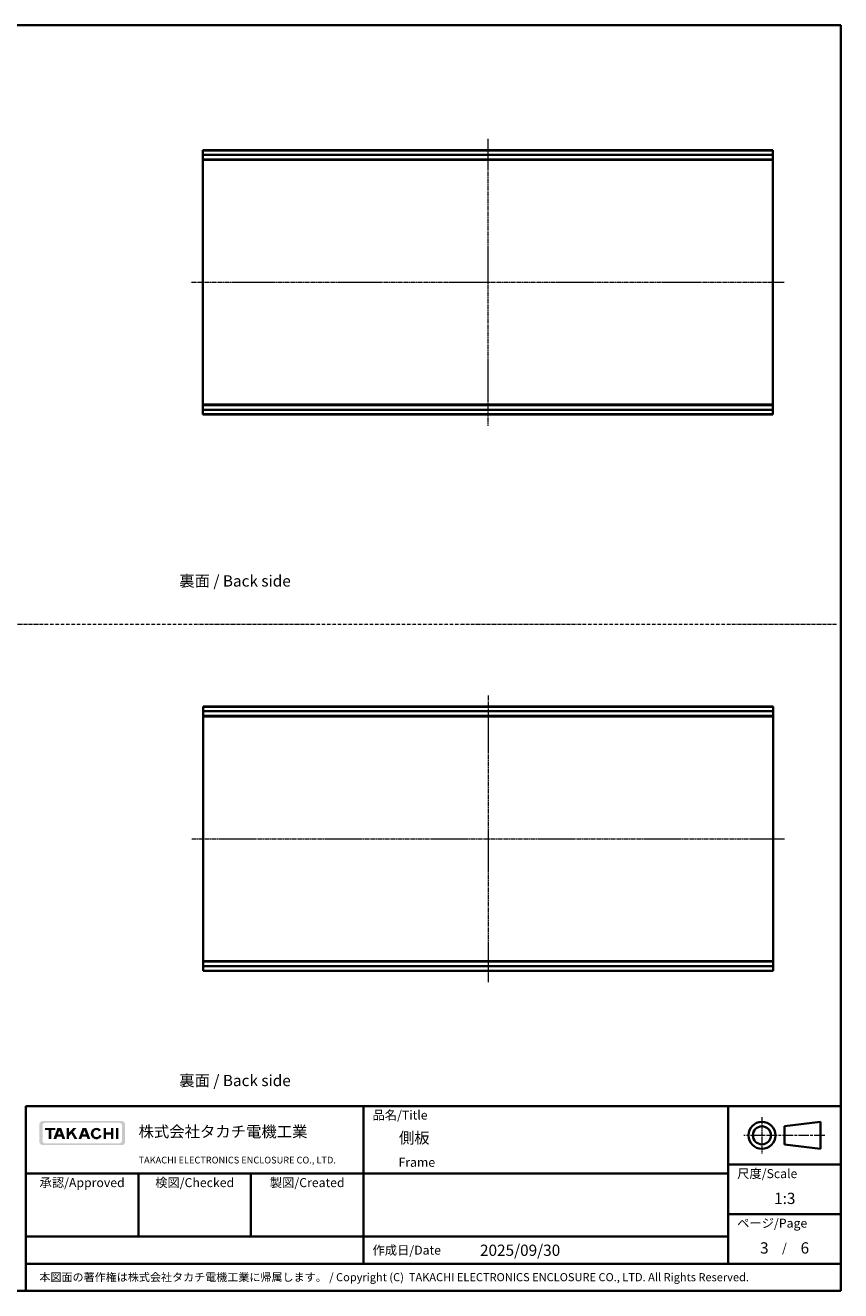
# Model space of a CAD drawing. Units: millimetres. Extents: x 7 to 7682, y 4 to 1409.
# Drawn here: x 2807 to 3351, y 4 to 847 of the extents above; entities that cross this region are included whole.
import ezdxf
from ezdxf.enums import TextEntityAlignment as Align

# ---------------------------------------------------------------- set-up
doc = ezdxf.new("R2010")
doc.units = ezdxf.units.MM
doc.header["$LTSCALE"] = 0.5
doc.linetypes.add('CHAIN', pattern=[0.35429999999999995, 0.2362, -0.0295, 0.0591, -0.0295])
doc.linetypes.add('DASH_DOT', pattern=[0.37, 0.24, -0.06, 0.01, -0.06])
for name, color, linetype, lineweight in [('Border (ISO)', 7, 'Continuous', 35), ('Centerline (ISO)', 131, 'Continuous', 18), ('Hatch (ISO)', 1, 'Continuous', 18), ('Sketch Geometry (ISO)', 7, 'Continuous', 18), ('Symbol (ISO)', 7, 'Continuous', 18), ('Title (ISO)', 7, 'Continuous', 35), ('Visible (ISO)', 7, 'Continuous', 35), ('Visible Narrow (ISO)', 7, 'Continuous', 25)]:
    doc.layers.add(name, color=color, linetype=linetype, lineweight=lineweight)
doc.styles.add('Note Text (TK)', font='MS PGothic.ttf')
doc.styles.add('文字スタイル40', font='MS PGothic.ttf')
doc.styles.add('文字スタイル67', font='arial.ttf')

# ---------------------------------------------------------------- blocks, each defined once
blk = doc.blocks.new('図面枠 tk図枠')
at = {"layer": 'Border (ISO)'}
for p, q in [((14.49999999999999, 289), (405.4999999999999, 289)), ((405.4999999999999, 289), (405.4999999999999, 8.000000000000007)), ((14.50000000000001, 8.000000000000007), (405.4999999999999, 8.000000000000007))]:
    blk.add_line(p, q, dxfattribs=at)
blk = doc.blocks.new('表題欄 tk表題欄')
at = {"layer": 'Hatch (ISO)'}
h = blk.add_hatch(color=256, dxfattribs=at)
edge = h.paths.add_edge_path(flags=0)
edge.add_arc((95.444849922821, 237.346881026017), 0.5958259999999996, 269.9999999999897, 360)
edge.add_line((96.040675922821, 237.3468810260171), (96.04067592282095, 240.7585970260168))
edge.add_arc((95.44484992282096, 240.7585970260169), 0.5958259999999996, 0, 90.0000000000068)
edge.add_line((95.44484992282091, 241.3544230260169), (79.00658192282103, 241.3544230260169))
edge.add_arc((79.00658192282103, 240.7585970260169), 0.5958259999999996, 90, 180)
edge.add_line((78.41075592282102, 240.7585970260168), (78.41075592282081, 237.3468810260171))
edge.add_arc((79.00658192282081, 237.3468810260168), 0.5958259999999996, 180, 270.0000000000205)
edge.add_line((79.00658192282103, 236.7510550260168), (95.44484992282091, 236.751055026017))
edge = h.paths.add_edge_path()
edge.add_line((77.70882392282107, 241.0034570260169), (77.70882392282107, 237.1020210260171))
edge.add_arc((78.41075592282097, 237.102021026017), 0.7019319999998935, 180, 270.000000000008)
edge.add_line((78.41075592282105, 236.4000890260172), (96.04067592282101, 236.4000890260172))
edge.add_arc((96.040675922821, 237.102021026017), 0.7019319999998921, 270, 360)
edge.add_line((96.7426079228209, 237.1020210260171), (96.74260792282098, 241.0034570260169))
edge.add_arc((96.04067592282107, 241.003457026017), 0.7019319999998921, 0, 90.00000000000873)
edge.add_line((96.04067592282095, 241.705389026017), (78.41075592282105, 241.7053890260169))
edge.add_arc((78.41075592282105, 241.0034570260169), 0.7019319999999984, 90.00000000000072, 180)
for points in [[(78.94128592282102, 240.1954190260171), (78.94128592282102, 239.7056990260171), (79.79013392282097, 239.7056990260171), (79.79013392282097, 237.7060090260171), (80.37779792282102, 237.7060090260171), (80.37779792282102, 239.7056990260171), (81.22664592282104, 239.7056990260171), (81.22664592282104, 240.1954190260171)], [(85.55355153134052, 237.7060090260171), (84.81294043548178, 238.9396854897348), (84.28739592282106, 238.3724785432585), (84.28739592282106, 237.7060090260171), (83.76502792282103, 237.7060090260171), (83.76502792282103, 240.1954190260171), (84.28739592282106, 240.1954190260171), (84.28739592282106, 239.1472136578642), (85.2586086041826, 240.1954190260171), (85.97643794456017, 240.1954190260171), (85.18872726044239, 239.3452627384302), (86.172817922821, 237.7060090260171)], [(91.96090243223207, 240.1954190260171), (91.96090243223207, 237.7060090260171), (92.4791894322321, 237.7060090260171), (92.4791894322321, 238.7058540260171), (93.63819343223211, 238.7058540260171), (93.63819343223211, 237.7060090260171), (94.15648043223207, 237.7060090260171), (94.15648043223207, 240.1954190260171), (93.63819343223211, 240.1954190260171), (93.63819343223211, 239.195574026017), (92.4791894322321, 239.195574026017), (92.4791894322321, 240.1954190260171)], [(94.71149643223212, 240.1954190260171), (94.71149643223212, 237.7060090260171), (95.2338644322322, 237.7060090260171), (95.2338644322322, 240.1954190260171)]]:
    blk.add_hatch(color=256, dxfattribs=at).paths.add_polyline_path(points)
h = blk.add_hatch(color=256, dxfattribs=at)
h.paths.add_polyline_path([(82.45967999495221, 238.7589070260171), (81.8218998506899, 238.7589070260171), (82.14078992282104, 239.627313026017)], flags=0)
h.paths.add_polyline_path([(82.64850318183746, 238.2447010260171), (81.63307666380464, 238.2447010260171), (81.43526189659153, 237.7060090260171), (80.81854592282102, 237.7060090260171), (81.73268992282102, 240.1954190260171), (82.54888992282102, 240.1954190260171), (83.46303392282098, 237.7060090260171), (82.84631794905052, 237.7060090260171)])
h = blk.add_hatch(color=256, dxfattribs=at)
h.paths.add_polyline_path([(87.39654585068993, 238.7589070260171), (88.03432599495216, 238.7589070260171), (87.71543592282107, 239.627313026017)], flags=0)
h.paths.add_polyline_path([(87.00990789659151, 237.7060090260171), (87.20772266380467, 238.2447010260171), (88.22314918183736, 238.2447010260171), (88.42096394905047, 237.7060090260171), (89.03767992282091, 237.7060090260171), (88.123535922821, 240.1954190260171), (87.30733592282104, 240.1954190260171), (86.39319192282105, 237.7060090260171)])
h = blk.add_hatch(color=256, dxfattribs=at)
edge = h.paths.add_edge_path()
edge.add_arc((90.39257192282079, 238.9507140260171), 1.273272000000011, 38.55054079078439, 336.5820184016556)
edge.add_line((91.56096443223191, 238.4446700260172), (91.04202846323602, 238.6694270587604))
edge.add_ellipse((90.392571922821, 238.9507140260171), major_axis=(0, -0.7998759999999119), ratio=0.8673469387756529, start_angle=128.5505407907963, end_angle=426.582018401653, ccw=False)
edge.add_line((90.96328818027123, 239.4055047731898), (91.38834540645578, 239.7442231660233))
at = {"layer": 'Title (ISO)'}
for p, q in [((74.70882392282105, 245.052739026017), (255.7088239228211, 245.052739026017)), ((74.70882392282105, 204.052739026017), (74.70882392282105, 245.052739026017)), ((149.7088239228211, 245.052739026017), (149.7088239228211, 210.052739026017)), ((230.7088239228211, 245.052739026017), (230.7088239228211, 210.052739026017)), ((255.7088239228211, 245.052739026017), (255.7088239228211, 204.052739026017)), ((243.2088239228211, 240.552739026017), (251.2088239228211, 241.552739026017)), ((243.2088239228211, 240.552739026017), (243.2088239228211, 236.552739026017)), ((251.2088239228211, 235.552739026017), (251.2088239228211, 241.552739026017)), ((243.2088239228211, 236.552739026017), (251.2088239228211, 235.552739026017)), ((230.7088239228211, 232.052739026017), (255.7088239228211, 232.052739026017)), ((74.70882392282105, 230.052739026017), (230.7088239228211, 230.0527390260171)), ((99.70882392282105, 230.052739026017), (99.70882392282108, 216.052739026017)), ((124.708823922821, 230.052739026017), (124.708823922821, 216.052739026017)), ((230.7088239228211, 221.052739026017), (255.7088239228211, 221.052739026017)), ((74.70882392282105, 216.052739026017), (230.7088239228211, 216.052739026017)), ((255.7088239228211, 210.052739026017), (74.70882392282105, 210.052739026017)), ((74.70882392282105, 204.052739026017), (255.7088239228211, 204.052739026017))]:
    blk.add_line(p, q, dxfattribs=at)
at = {"layer": 'Title (ISO)', "color": 4, "linetype": 'CHAIN', "lineweight": 18, "ltscale": 8.889559745788574}
blk.add_line((238.2088239228211, 242.5527390260171), (238.2088239228211, 234.552739026017), dxfattribs=at)
at = {"layer": 'Title (ISO)', "color": 4, "linetype": 'CHAIN', "lineweight": 18, "ltscale": 20.00163269042969}
blk.add_line((252.2088239228211, 238.552739026017), (234.2088239228211, 238.552739026017), dxfattribs=at)
at = {"layer": 'Title (ISO)'}
for radius in [3, 2]:
    blk.add_circle((238.2088239228211, 238.5527390260171), radius, dxfattribs=at)
at = {"layer": 'Title (ISO)', "color": 1, "char_height": 2.000000029802322, "line_spacing_factor": 1.5, "style": 'Note Text (TK)'}
for s, insert, attachment_point in [('\\fＭＳ Ｐゴシック|b0|i0;{\\H2.0000;品名/Title}', (151.708823922821, 243.052739026017), 4), ('\\fＭＳ Ｐゴシック|b0|i0;{\\H2.0000;尺度/Scale}', (232.7088239228211, 230.052739026017), 4), ('\\fＭＳ Ｐゴシック|b0|i0;{\\H2.0000;承認/Approved}', (87.20882392282105, 228.052739026017), 5), ('\\fＭＳ Ｐゴシック|b0|i0;{\\H2.0000;検図/Checked}', (112.208823922821, 228.0527390260171), 5), ('\\fＭＳ Ｐゴシック|b0|i0;{\\H2.0000;製図/Created}', (137.208823922821, 228.052739026017), 5), ('\\fＭＳ Ｐゴシック|b0|i0;{\\H2.0000;ページ/Page}', (232.7088239228211, 219.052739026017), 4), ('\\fＭＳ Ｐゴシック|b0|i0;{\\H2.0000;作成日/Date}', (151.708823922821, 213.052739026017), 4)]:
    blk.add_mtext(s, dxfattribs=dict(at, insert=insert, attachment_point=attachment_point))
at = {"layer": 'Title (ISO)', "color": 7, "line_spacing_factor": 1.5, "style": 'Note Text (TK)'}
for s, insert, char_height, attachment_point in [('株式会社タカチ電機工業', (99.74260792282095, 239.052739026017), 2.5, 4), ('\\fArial|b0|i0;{\\H1.4986;TAKACHI ELECTRONICS ENCLOSURE CO., LTD.}', (99.74260792282095, 233.052739026017), 1.49859994649887, 4), ('\\fＭＳ Ｐゴシック|b0|i0;{\\H2.0000;/}', (243.2088239228211, 213.5527390260171), 2.000000029802322, 5), ('\\fＭＳ Ｐゴシック|b0|i0;{\\H1.8000;本図面の著作権は株式会社タカチ電機工業に帰属します。 / Copyright (C)\xa0 TAKACHI ELECTRONICS ENCLOSURE CO., LTD. All Rights Reserved.}', (77.70882392282107, 207.052739026017), 1.800000071525573, 4)]:
    blk.add_mtext(s, dxfattribs=dict(at, insert=insert, char_height=char_height, attachment_point=attachment_point))
at = {"layer": 'Title (ISO)', "color": 7}
for tag, p, height, style in [('<品名>_001', (157.5383693773665, 236.7885344805625), 2.5, 'Note Text (TK)'), ('<Title>_001', (157.708823922821, 231.5520568828656), 2.000000029802322, '文字スタイル67'), ('<型番>_001', (157.6576875571527, 219.9930798731327), 3.000000119209289, '文字スタイル40'), ('作成日_001', (175.5895057410029, 211.7814322078352), 2.5, 'Note Text (TK)'), ('<ページ_No.>_001', (237.9488807410029, 212.302739026017), 2.5, 'Note Text (TK)'), ('<総ページ数>_001', (246.7926307410029, 212.302739026017), 2.5, 'Note Text (TK)')]:
    blk.add_attdef(tag, p, '', height=height, dxfattribs=dict(at, style=style))
at = {"layer": 'Title (ISO)', "color": 7, "style": 'Note Text (TK)'}
for tag, p in [('<尺度>', (243.2088239228211, 224.552739026017)), ('<部品サイズ>', (112.208823922821, 213.052739026017))]:
    blk.add_attdef(tag, text='', height=2.5, dxfattribs=at).set_placement(p, align=Align.MIDDLE_CENTER)

msp = doc.modelspace()

# ---------------------------------------------------------------- linework, layer by layer
at = {"layer": 'Centerline (ISO)', "linetype": 'CHAIN', "ltscale": 25}
for p, q in [((3115.612887677935, 771.2787554942406), (3115.612887677935, 580.2787554942406)), ((2918.112887677935, 675.7787554942406), (3313.112887677935, 675.7787554942406)), ((3115.797492649521, 400.5975291219292), (3115.797492649521, 209.5975291219292)), ((2918.297492649521, 305.0975291219292), (3313.297492649521, 305.0975291219292))]:
    msp.add_line(p, q, dxfattribs=at)
at = {"layer": 'Sketch Geometry (ISO)', "color": 4, "linetype": 'DASH_DOT', "lineweight": 18, "ltscale": 19.16461944580078}
msp.add_line((2177.934604971586, 448.0000147778919), (3347.934604971586, 448.0000147778919), dxfattribs=at)
at = {"layer": 'Visible (ISO)'}
for p, q in [((2925.612887677935, 763.4787554942449), (2925.612887677935, 763.7787554942406)), ((3305.612887677935, 763.7787554942406), (2925.612887677935, 763.7787554942406)), ((2925.612887677935, 760.7787554942405), (2925.612887677935, 763.4787554942449)), ((2925.612887677935, 760.478755494245), (2925.612887677935, 760.7787554942405)), ((3305.612887677935, 760.7787554942405), (2925.612887677935, 760.7787554942405)), ((2925.612887677935, 757.7787554942406), (2925.612887677935, 760.478755494245)), ((3305.612887677935, 763.7787554942406), (3305.612887677935, 763.4787554942449)), ((3305.612887677935, 763.4787554942449), (3305.612887677935, 760.7787554942405)), ((3305.612887677935, 760.7787554942405), (3305.612887677935, 760.478755494245)), ((3305.612887677935, 760.478755494245), (3305.612887677935, 757.7787554942406)), ((2925.612887677935, 757.4787554942449), (2925.612887677935, 757.7787554942406)), ((2925.612887677935, 757.2787554942406), (2925.612887677935, 757.4787554942449)), ((2925.612887677935, 757.4787554942449), (3305.612887677935, 757.4787554942449)), ((2925.612887677935, 757.2787554942406), (3305.612887677935, 757.2787554942406)), ((2925.612887677935, 594.2787554942405), (2925.612887677935, 757.2787554942406)), ((3305.612887677935, 757.7787554942406), (3305.612887677935, 757.4787554942449)), ((3305.612887677935, 757.4787554942449), (3305.612887677935, 757.2787554942406)), ((3305.612887677935, 757.2787554942406), (3305.612887677935, 594.2787554942405)), ((2925.612887677935, 594.0787554942435), (2925.612887677935, 594.2787554942405)), ((3305.612887677935, 594.2787554942405), (2925.612887677935, 594.2787554942405)), ((2925.612887677935, 593.7787554942405), (2925.612887677935, 594.0787554942435)), ((3305.612887677935, 594.0787554942435), (2925.612887677935, 594.0787554942435)), ((2925.612887677935, 591.0787554942435), (2925.612887677935, 593.7787554942405)), ((2925.612887677935, 590.7787554942406), (2925.612887677935, 591.0787554942435)), ((2925.612887677935, 588.0787554942435), (2925.612887677935, 590.7787554942406)), ((2925.612887677935, 590.7787554942406), (3305.612887677935, 590.7787554942406)), ((3305.612887677935, 594.2787554942405), (3305.612887677935, 594.0787554942435)), ((3305.612887677935, 594.0787554942435), (3305.612887677935, 593.7787554942405)), ((3305.612887677935, 591.0787554942435), (3305.612887677935, 593.7787554942405)), ((3305.612887677935, 591.0787554942435), (3305.612887677935, 590.7787554942406)), ((3305.612887677935, 590.7787554942406), (3305.612887677935, 588.0787554942435)), ((2925.612887677935, 587.7787554942406), (2925.612887677935, 588.0787554942435)), ((2925.612887677935, 587.7787554942406), (3305.612887677935, 587.7787554942406)), ((3305.612887677935, 588.0787554942435), (3305.612887677935, 587.7787554942406)), ((2925.797492649521, 392.7975291219336), (2925.797492649521, 393.0975291219293)), ((3305.797492649521, 393.0975291219293), (2925.797492649521, 393.0975291219293)), ((2925.797492649521, 390.0975291219292), (2925.797492649521, 392.7975291219336)), ((2925.797492649521, 389.7975291219336), (2925.797492649521, 390.0975291219292)), ((3305.797492649521, 390.0975291219292), (2925.797492649521, 390.0975291219292)), ((2925.797492649521, 387.0975291219293), (2925.797492649521, 389.7975291219336)), ((3305.797492649521, 393.0975291219293), (3305.797492649521, 392.7975291219336)), ((3305.797492649521, 392.7975291219336), (3305.797492649521, 390.0975291219292)), ((3305.797492649521, 390.0975291219292), (3305.797492649521, 389.7975291219336)), ((3305.797492649521, 389.7975291219336), (3305.797492649521, 387.0975291219293)), ((2925.797492649521, 386.7975291219336), (2925.797492649521, 387.0975291219293)), ((2925.797492649521, 386.5975291219293), (2925.797492649521, 386.7975291219336)), ((2925.797492649521, 386.7975291219336), (3305.797492649521, 386.7975291219336)), ((2925.797492649521, 386.5975291219293), (3305.797492649521, 386.5975291219293)), ((2925.797492649521, 223.5975291219292), (2925.797492649521, 386.5975291219293)), ((3305.797492649521, 387.0975291219293), (3305.797492649521, 386.7975291219336)), ((3305.797492649521, 386.7975291219336), (3305.797492649521, 386.5975291219293)), ((3305.797492649521, 386.5975291219293), (3305.797492649521, 223.5975291219292)), ((2925.797492649521, 223.3975291219322), (2925.797492649521, 223.5975291219292)), ((3305.797492649521, 223.5975291219292), (2925.797492649521, 223.5975291219292)), ((2925.797492649521, 223.0975291219293), (2925.797492649521, 223.3975291219322)), ((3305.797492649521, 223.3975291219322), (2925.797492649521, 223.3975291219322)), ((2925.797492649521, 220.3975291219322), (2925.797492649521, 223.0975291219293)), ((2925.797492649521, 220.0975291219293), (2925.797492649521, 220.3975291219322)), ((2925.797492649521, 217.3975291219321), (2925.797492649521, 220.0975291219293)), ((2925.797492649521, 220.0975291219293), (3305.797492649521, 220.0975291219293)), ((3305.797492649521, 223.5975291219292), (3305.797492649521, 223.3975291219322)), ((3305.797492649521, 223.3975291219322), (3305.797492649521, 223.0975291219293)), ((3305.797492649521, 220.3975291219322), (3305.797492649521, 223.0975291219293)), ((3305.797492649521, 220.3975291219322), (3305.797492649521, 220.0975291219293)), ((3305.797492649521, 220.0975291219293), (3305.797492649521, 217.3975291219321)), ((2925.797492649521, 217.0975291219293), (2925.797492649521, 217.3975291219321)), ((2925.797492649521, 217.0975291219293), (3305.797492649521, 217.0975291219293)), ((3305.797492649521, 217.3975291219321), (3305.797492649521, 217.0975291219293))]:
    msp.add_line(p, q, dxfattribs=at)
at = {"layer": 'Visible Narrow (ISO)'}
for p, q in [((2925.612887677935, 763.4787554942449), (3305.612887677935, 763.4787554942449)), ((2925.612887677935, 760.478755494245), (3305.612887677935, 760.478755494245)), ((3305.612887677935, 757.7787554942406), (2925.612887677935, 757.7787554942406)), ((2925.612887677935, 593.7787554942405), (3305.612887677935, 593.7787554942405)), ((3305.612887677935, 591.0787554942435), (2925.612887677935, 591.0787554942435)), ((3305.612887677935, 588.0787554942435), (2925.612887677935, 588.0787554942435)), ((2925.797492649521, 392.7975291219336), (3305.797492649521, 392.7975291219336)), ((2925.797492649521, 389.7975291219336), (3305.797492649521, 389.7975291219336)), ((3305.797492649521, 387.0975291219293), (2925.797492649521, 387.0975291219293)), ((2925.797492649521, 223.0975291219293), (3305.797492649521, 223.0975291219293)), ((3305.797492649521, 220.3975291219322), (2925.797492649521, 220.3975291219322)), ((3305.797492649521, 217.3975291219321), (2925.797492649521, 217.3975291219321))]:
    msp.add_line(p, q, dxfattribs=at)

# ---------------------------------------------------------------- block references
at = {"xscale": 3, "yscale": 3, "zscale": 3}
msp.add_blockref('図面枠 tk図枠', (2134.25, -20), dxfattribs=at)
ref = msp.add_blockref('表題欄 tk表題欄', (2583.623528231536, -608.1582170780457), dxfattribs=dict(xscale=3, yscale=3, zscale=3))
ref.add_attrib('<品名>_001', '側板', (3056.366477272728, 102.0795454545454), dxfattribs={"layer": 'Title (ISO)', "color": 7, "height": 7.5, "style": 'Note Text (TK)'})
ref.add_attrib('<尺度>_001', '1:3', (3306.389204545455, 61.75), dxfattribs={"layer": 'Title (ISO)', "color": 7, "height": 7.5, "style": 'Note Text (TK)'})
ref.add_attrib('作成日_001', '2025/09/30', (3110.392045454545, 27.18607954545455), dxfattribs={"layer": 'Title (ISO)', "color": 7, "height": 7.5, "style": 'Note Text (TK)'})
ref.add_attrib('<Title>_001', 'Frame', (3056.062414723724, 86.54911318931622), dxfattribs={"layer": 'Title (ISO)', "color": 7, "height": 6.000000089406967, "style": '文字スタイル67'})
ref.add_attrib('<ページ_No.>_001', '3', (3297.022727272727, 28.75), dxfattribs={"layer": 'Title (ISO)', "color": 7, "height": 7.5, "style": 'Note Text (TK)'})
ref.add_attrib('<総ページ数>_001', '6', (3324.022727272727, 28.75), dxfattribs={"layer": 'Title (ISO)', "color": 7, "height": 7.5, "style": 'Note Text (TK)'})

# ---------------------------------------------------------------- texts
at = {"layer": 'Symbol (ISO)', "color": 7, "char_height": 7.5, "attachment_point": 4, "line_spacing_factor": 1.5, "style": 'Note Text (TK)'}
for insert in [(2909.981651322938, 476.8412245227882), (2909.981651322938, 144.0173213472881)]:
    msp.add_mtext('\\fＭＳ Ｐゴシック|b0|i0;裏面 / Back side', dxfattribs=dict(at, insert=insert))

doc.saveas('drawing.dxf')
